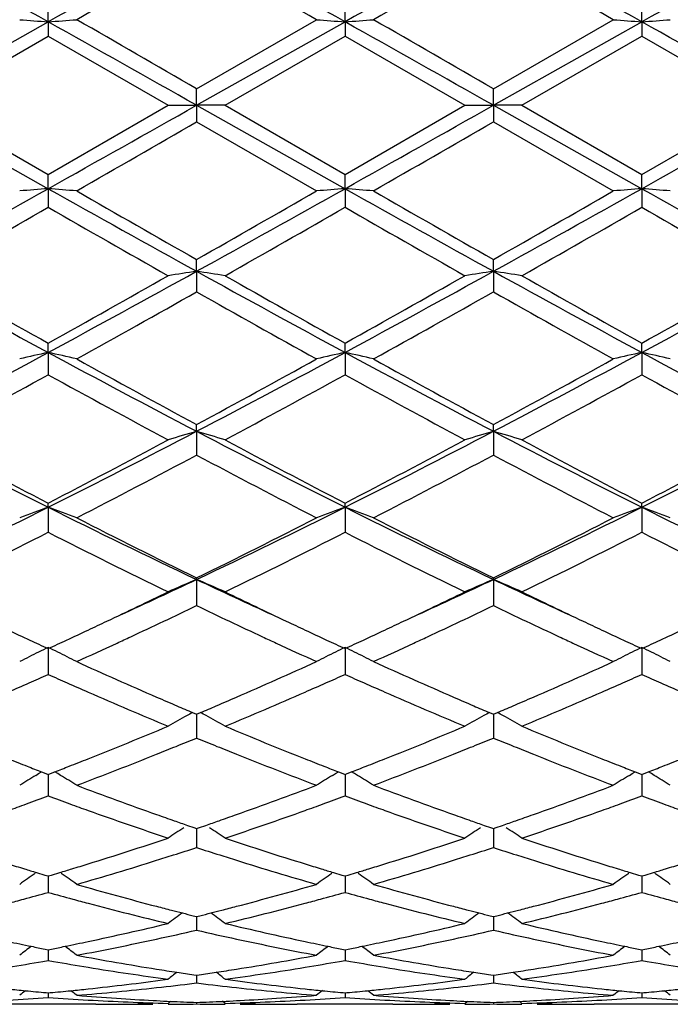
# Model space of a CAD drawing. Units: inches. Extents: x 4.1 to 18, y 2.5 to 12.5.
# Drawn here: x 5.5 to 5.8, y 9.4 to 9.7 of the extents above; entities that cross this region are included whole.
import ezdxf

# ---------------------------------------------------------------- set-up
doc = ezdxf.new("R2010")
doc.units = ezdxf.units.IN
doc.header["$LTSCALE"] = 1.21
doc.header["$MEASUREMENT"] = 0
doc.layers.get('0').update_dxf_attribs({"linetype": 'CONTINUOUS'})

msp = doc.modelspace()

# ---------------------------------------------------------------- linework, layer by layer
at = {"color": 7, "linetype": 'Continuous'}
for p, q in [((5.5466943062, 9.713439422899999), (5.546694348, 9.7199027726)), ((5.6504893015, 9.713439472000001), (5.650489217300001, 9.7199023914)), ((5.7542841176, 9.7134395176), (5.7542839438, 9.7199020224)), ((5.5985918059, 9.6900093307), (5.6405242257, 9.7141785955)), ((5.7023863684, 9.6900097752), (5.744319772100001, 9.7141785954)), ((5.494797265700001, 9.6842781385), (5.5466943062, 9.713439422899999)), ((5.5466943062, 9.713439422899999), (5.546694348, 9.70844471)), ((5.5985917422, 9.6842781373), (5.6504893015, 9.713439472000001)), ((5.6504893015, 9.713439472000001), (5.650489217300001, 9.7084450925)), ((5.702386218200001, 9.6842781389), (5.7542841176, 9.7134395176)), ((5.7542841176, 9.7134395176), (5.7542839438, 9.7084454628)), ((5.5047617008, 9.6842571932), (5.5466943479, 9.7084447101)), ((5.5466943479, 9.7084447101), (5.5886279666, 9.6842571933)), ((5.6085551721, 9.6842571933), (5.650489217200001, 9.7084450926)), ((5.650489217200001, 9.7084450926), (5.6924216272, 9.6842571933)), ((5.7123499787, 9.6842571934), (5.7542839438, 9.7084454628)), ((5.7542839438, 9.7084454628), (5.7962151437, 9.6842571933)), ((5.5985917422, 9.6842781373), (5.5985918061, 9.690009330599999)), ((5.702386218200001, 9.6842781389), (5.7023863685, 9.6900097752)), ((5.494797265700001, 9.6842781385), (5.5466943062, 9.6551241298)), ((5.5047617008, 9.6842571932), (5.546694348200001, 9.660074545)), ((5.546694348200001, 9.660074545), (5.5886279666, 9.6842571933)), ((5.5886279666, 9.6842571933), (5.5985917422, 9.6842781373)), ((5.5985917422, 9.6842781373), (5.5985918061, 9.6785053309)), ((5.6085551722, 9.6842571933), (5.5985917422, 9.6842781373)), ((5.5985917422, 9.6842781373), (5.6504893015, 9.6551240779)), ((5.6085551721, 9.6842571933), (5.6504892175, 9.660074162599999)), ((5.6504892175, 9.660074162599999), (5.6924216272, 9.6842571933)), ((5.6924216273, 9.6842571933), (5.702386218200001, 9.6842781389)), ((5.702386218200001, 9.6842781389), (5.7023863685, 9.6785048864)), ((5.7123499789, 9.6842571933), (5.702386218200001, 9.6842781389)), ((5.702386218200001, 9.6842781389), (5.7542841176, 9.6551240297)), ((5.7123499787, 9.6842571934), (5.7542839439, 9.6600737926)), ((5.7542839439, 9.6600737926), (5.7962151437, 9.6842571933)), ((5.5985918062, 9.6785053309), (5.6405242257, 9.654343247)), ((5.7023863685, 9.6785048864), (5.744319772100001, 9.6543432469)), ((5.5466943062, 9.6551241298), (5.546694348, 9.660074545)), ((5.6504893015, 9.6551240779), (5.650489217300001, 9.660074162699999)), ((5.7542841176, 9.6551240297), (5.7542839438, 9.6600737926)), ((5.5466943062, 9.6551241298), (5.546694348, 9.6486222051)), ((5.6504893015, 9.6551240779), (5.650489217300001, 9.648622586)), ((5.7542841176, 9.6551240297), (5.7542839438, 9.6486229548)), ((5.5985917422, 9.6262405453), (5.5985918061, 9.630362656299999)), ((5.702386218200001, 9.6262406612), (5.7023863685, 9.6303630942)), ((5.5985917422, 9.6262405453), (5.5985918061, 9.6190718986)), ((5.702386218200001, 9.6262406612), (5.7023863685, 9.6190714639)), ((5.5466943062, 9.5978897888), (5.546694348, 9.6011486458)), ((5.6504893015, 9.5978896377), (5.650489217300001, 9.6011482762)), ((5.7542841176, 9.5978894974), (5.7542839438, 9.6011479183)), ((5.5466943062, 9.5978897888), (5.546694348, 9.590115258300001)), ((5.6504893015, 9.5978896377), (5.650489217300001, 9.590115624)), ((5.7542841176, 9.5978894974), (5.7542839438, 9.590115978)), ((5.5985917422, 9.570326099299999), (5.5985918061, 9.5726903917)), ((5.5985917422, 9.570326099299999), (5.5985918061, 9.5620202757)), ((5.702386218200001, 9.5703263255), (5.7023863685, 9.5726908071)), ((5.702386218200001, 9.5703263255), (5.7023863685, 9.5620198664)), ((5.5466943062, 9.5438015622), (5.546694348, 9.5452512731)), ((5.6504893015, 9.5438013174), (5.650489217300001, 9.5452509294)), ((5.7542841176, 9.54380109), (5.7542839438, 9.545250596699999)), ((5.5466943062, 9.5438015622), (5.546694348, 9.5350349511)), ((5.6504893015, 9.5438013174), (5.650489217300001, 9.5350352883)), ((5.7542841176, 9.54380109), (5.7542839438, 9.5350356147)), ((5.5985917422, 9.5185523367), (5.5985918061, 9.519073500700001)), ((5.5985917422, 9.5185523367), (5.5985918061, 9.509409031599999)), ((5.702386218200001, 9.5185526649), (5.7023863685, 9.5190738786)), ((5.702386218200001, 9.5185526649), (5.7023863685, 9.5094086625)), ((5.5466943062, 9.4948110925), (5.546694348, 9.4853687226)), ((5.6504893015, 9.4948107628), (5.650489217300001, 9.4853690192)), ((5.7542841176, 9.4948104566), (5.7542839438, 9.485369306299999)), ((5.5972181164, 9.472030135399999), (5.5985918059, 9.4714466188)), ((5.5985917513, 9.4714468542), (5.5985917852, 9.4663560223)), ((5.5985918059, 9.4714466188), (5.599965421399999, 9.472030075)), ((5.7010125413, 9.4720305415), (5.7023863684, 9.4714469455)), ((5.7023862392, 9.4714472129), (5.7023863187, 9.4663559587)), ((5.7023863684, 9.4714469455), (5.703760029800001, 9.472030399600001)), ((5.5985917852, 9.4663560223), (5.5985918061, 9.4631365154)), ((5.7023863187, 9.4663559587), (5.7023863685, 9.4631361999)), ((5.5423388238, 9.4500728744), (5.5433551892, 9.4506873742)), ((5.5433551892, 9.4506873742), (5.544409213, 9.451321610199999)), ((5.5444113985, 9.4513091359), (5.5459289342, 9.450722792)), ((5.5459289342, 9.450722792), (5.546694348200001, 9.4504277388)), ((5.5466943159, 9.4504278405), (5.5466943341, 9.446169474400001)), ((5.546694348200001, 9.4504277388), (5.5474596698, 9.4507227462)), ((5.5474596698, 9.4507227462), (5.5489772432, 9.4513090841)), ((5.5500333423, 9.450687372), (5.5489794284, 9.4513215577)), ((5.5510498962, 9.4500727428), (5.5500333423, 9.450687372)), ((5.6461339516, 9.4500724515), (5.647150501900001, 9.4506870853)), ((5.647150501900001, 9.4506870853), (5.6482043184, 9.4513212199)), ((5.6482065006, 9.4513087446), (5.649723988, 9.4507224497)), ((5.649723988, 9.4507224497), (5.6504892175, 9.4504274829)), ((5.6504892175, 9.4504274829), (5.6512546303, 9.450722540700001)), ((5.650489281900001, 9.450427597200001), (5.6504892452, 9.4461695028)), ((5.6512546303, 9.450722540700001), (5.652772044, 9.4513088477)), ((5.6538282566, 9.4506870925), (5.6527742275, 9.4513213236)), ((5.6548444357, 9.4500727135), (5.6538282566, 9.4506870925)), ((5.7499289567, 9.4500721478), (5.7509455557, 9.450686819500001)), ((5.7509455557, 9.450686819500001), (5.7519992238, 9.4513208746)), ((5.7520013975, 9.451308392), (5.753518849400001, 9.4507221365)), ((5.753518849400001, 9.4507221365), (5.7542839439, 9.4504272352)), ((5.7542839439, 9.4504272352), (5.7550494145, 9.4507223233)), ((5.7542840771, 9.4504273764), (5.7542840013, 9.446169532899999)), ((5.7550494145, 9.4507223233), (5.7565667194, 9.4513086055)), ((5.7576229983, 9.450686837000001), (5.7565688976, 9.451321087)), ((5.7586388318, 9.4500726912), (5.7576229983, 9.450686837000001)), ((5.5466943341, 9.446169474400001), (5.546694348, 9.4429086584)), ((5.6504892452, 9.4461695028), (5.650489217300001, 9.4429089036)), ((5.7542840013, 9.446169532899999), (5.7542839438, 9.442909141)), ((5.595416612899999, 9.4326203236), (5.597611510399999, 9.431864493500001)), ((5.597611510399999, 9.431864493500001), (5.5985918059, 9.4315282463)), ((5.5985918059, 9.4315282463), (5.5995719605, 9.4318644283)), ((5.5995719605, 9.4318644283), (5.601766887, 9.4326202322)), ((5.699210888400001, 9.432620723200001), (5.701405915800001, 9.4318648236)), ((5.701405915800001, 9.4318648236), (5.7023863684, 9.4315285101)), ((5.7023863684, 9.4315285101), (5.7033664677, 9.4318646612)), ((5.7033664677, 9.4318646612), (5.7055616021, 9.4326205037)), ((5.598591763099999, 9.43152826), (5.5985917852, 9.4281431873)), ((5.7023862668, 9.431528544199999), (5.7023863187, 9.428143192)), ((5.5985917852, 9.4281431873), (5.5985918061, 9.4248723587)), ((5.7023863187, 9.428143192), (5.7023863685, 9.4248721082)), ((5.5426325987, 9.416136465700001), (5.5455771138, 9.4152553296)), ((5.5455771138, 9.4152553296), (5.546694348200001, 9.4149230545)), ((5.546694323500001, 9.4149229726), (5.5466943341, 9.4124399153)), ((5.546694348200001, 9.4149230545), (5.5478114735, 9.415255285499999)), ((5.5478114735, 9.415255285499999), (5.550756010900001, 9.416136397)), ((5.646427865700001, 9.4161360858), (5.6493722144, 9.415255046)), ((5.6493722144, 9.415255046), (5.6504892175, 9.4149228573)), ((5.6504892175, 9.4149228573), (5.6516064364, 9.4152551332)), ((5.650489266599999, 9.4149227828), (5.6504892452, 9.4124398843)), ((5.6516064364, 9.4152551332), (5.6545507426, 9.416136222)), ((5.750222889600001, 9.416135752899999), (5.7531671136, 9.4152547884)), ((5.7531671136, 9.4152547884), (5.7542839439, 9.414922666399999)), ((5.7542839439, 9.414922666399999), (5.7554012158, 9.415254967000001)), ((5.7542840455, 9.4149226078), (5.7542840013, 9.4124398576)), ((5.7554012158, 9.415254967000001), (5.758345359600001, 9.4161360342)), ((5.5466943341, 9.4124399153), (5.546694348, 9.4091868267)), ((5.6504892452, 9.4124398843), (5.650489217300001, 9.4091870118)), ((5.7542840013, 9.4124398576), (5.7542839438, 9.409187191000001)), ((5.5974288266, 9.4010484197), (5.5985918059, 9.4007587411)), ((5.5985917749, 9.4007585126), (5.5985917852, 9.3992013611)), ((5.5985918059, 9.4007587411), (5.5997546289, 9.4010483662)), ((5.7012232089, 9.401048667000001), (5.7023863684, 9.4007589324)), ((5.702386294400001, 9.4007587149), (5.7023863187, 9.3992014341)), ((5.7023863684, 9.4007589324), (5.7035491322, 9.401048532699999)), ((5.5985917852, 9.3992013611), (5.5985918061, 9.3959972308)), ((5.7023863187, 9.3992014341), (5.7023863685, 9.3959970542)), ((5.5455849362, 9.3893865713), (5.546694348200001, 9.3891663955)), ((5.546694331399999, 9.3891661785), (5.5466943341, 9.3885479796)), ((5.5466943341, 9.3885479796), (5.546694348, 9.3854199982)), ((5.546694348200001, 9.3891663955), (5.547803644400001, 9.389386540599999)), ((5.6493800472, 9.3893863799), (5.6504892175, 9.389166264)), ((5.6504892175, 9.389166264), (5.6515986169, 9.389386440700001)), ((5.6504892452, 9.3885478902), (5.650489217300001, 9.3854201165)), ((5.650489250800001, 9.3891660504), (5.6504892452, 9.3885478902)), ((5.753174955, 9.3893862062), (5.7542839439, 9.3891661367)), ((5.7542839439, 9.3891661367), (5.755393401599999, 9.3893863307)), ((5.7542840013, 9.3885478077), (5.7542839438, 9.385420230900001)), ((5.754284012699999, 9.389165930499999), (5.7542840013, 9.3885478077)), ((5.5448124553, 9.3850868655), (5.5466943479, 9.3854199983)), ((5.5466943479, 9.3854199983), (5.548576178899999, 9.3850868879)), ((5.648607369500001, 9.385087007000001), (5.650489217200001, 9.3854201165)), ((5.650489217200001, 9.3854201165), (5.652371185700001, 9.385086963)), ((5.7524021079, 9.3850871365), (5.7542839438, 9.385420230900001)), ((5.7542839438, 9.385420230900001), (5.7561660188, 9.3850870476)), ((5.5976402682, 9.380387257899999), (5.5985918059, 9.380248346)), ((5.5985917875, 9.3802481705), (5.5985918061, 9.377553020599999)), ((5.5985918059, 9.380248346), (5.5995431864, 9.3803872279)), ((5.7014346618, 9.3803874003), (5.7023863684, 9.380248457999999)), ((5.7023863241, 9.3802482825), (5.7023863685, 9.3775529243)), ((5.7023863684, 9.380248457999999), (5.7033376805, 9.3803873255)), ((5.5875657797, 9.378706532), (5.5886279666, 9.3788496237)), ((5.5978000976, 9.3774543803), (5.5985918062, 9.377553020599999)), ((5.5985918062, 9.377553020599999), (5.599383486, 9.3774543888)), ((5.6085551721, 9.3788496238), (5.6096173808, 9.3787065238)), ((5.6913594095, 9.3787065268), (5.6924216272, 9.3788496238)), ((5.7015946702, 9.3774542825), (5.7023863685, 9.3775529243)), ((5.7023863685, 9.3775529243), (5.7031779795, 9.3774543053)), ((5.7123499787, 9.3788496238), (5.7134122524, 9.3787065054)), ((5.546001740099999, 9.3741509451), (5.546694348200001, 9.374087128300001)), ((5.5466943402, 9.3740865775), (5.546694348, 9.3724657413)), ((5.546694348200001, 9.374087128300001), (5.547386849800001, 9.374150933)), ((5.6497968134, 9.3741508615), (5.6504892175, 9.3740870673)), ((5.6504892175, 9.3740870673), (5.6511818327, 9.374150885499999)), ((5.650489232999999, 9.3740865166), (5.650489217300001, 9.3724657884)), ((5.7535916918, 9.3741507852), (5.7542839439, 9.3740870083)), ((5.7542839439, 9.3740870083), (5.754976629600001, 9.3741508343)), ((5.754283976, 9.374086457699999), (5.7542839438, 9.3724658339)), ((5.5633916873, 9.3700818604), (5.5299975813, 9.3700818604)), ((5.5739513363, 9.3701408485), (5.5746497875, 9.370148909600001)), ((5.5834015111, 9.3714243089), (5.584614396699999, 9.3713604992)), ((5.5886279666, 9.3704187205), (5.5895140012, 9.3711443073)), ((5.598591802100001, 9.3707367166), (5.5985918061, 9.370205242699999)), ((5.6085551722, 9.3704187205), (5.607669205, 9.371144272999999)), ((5.612569854199999, 9.371360504), (5.6137826864, 9.3714243092)), ((5.622533180900001, 9.3701489075), (5.6232321706, 9.3701408404)), ((5.6671862807, 9.3700818604), (5.6337910479, 9.3700818604)), ((5.6777462407, 9.370140858), (5.678443542899999, 9.370148906399999)), ((5.687197060700001, 9.3714243088), (5.688409552, 9.3713605199)), ((5.6924216273, 9.3704187205), (5.6933077528, 9.3711443856)), ((5.7023863588, 9.3707367455), (5.7023863685, 9.3702052302)), ((5.7123499789, 9.3704187205), (5.7114640278, 9.3711442964)), ((5.7163650314, 9.371360532999999), (5.717577399700001, 9.3714243099)), ((5.7263272113, 9.370148906), (5.727026628, 9.3701408339)), ((5.7709809849, 9.3700818604), (5.737584703600001, 9.3700818604))]:
    msp.add_line(p, q, dxfattribs=at)
for centre, radius, start, end in [((0.7234899831, 1.1148001337), 9.8590008402, 60.71077974300001, 61.05600680239999), ((10.9456730716, 0.0809963105), 11.0423245751, 118.9623714858, 119.270605031), ((0.841803854, 1.140791401), 9.8292294043, 60.71047325070001, 61.0567486893), ((11.0585249486, 0.0647773693), 11.0609009549, 118.9627389434, 119.2704520618), ((0.9431131186, 1.1362256004), 9.8344275361, 60.71085731319999, 61.0569510044), ((11.1697320859, 0.0513781098), 11.0762135834, 118.9627231194, 119.2700101418), ((11.3620208866, -0.3811106412), 11.6454745774, 119.6636304205, 119.901330571), ((0.4310070407, 0.6598660277), 10.4460349116, 60.0854665554, 60.35046367430001), ((11.5125851442, -0.4629846783), 11.7397649597, 119.6642185179, 119.9000078628), ((0.5528376075, 0.6910034634000001), 10.4100517063, 60.08603754569999, 60.3519541549), ((5.759184515199999, 12.6459449369), 2.9401939866, 265.6608311535, 265.8555743223), ((5.3341765831, 12.6462445082), 2.940494763, 274.1445385302, 274.3392571701), ((-6.423031002999999, -11.1180470945), 24.0311178924, 59.98330432710001, 60.09869770890001), ((5.8630222114, 12.6464151098), 2.9406659671, 265.6607140671, 265.8554065084999), ((5.4379827874, 12.6462007645), 2.9404502746, 274.1443823629, 274.3390982228), ((-6.1241157517, -10.7798362705), 23.6406588219, 59.9827238865, 60.10002231870001), ((5.966880251599999, 12.647228795), 2.9414820482, 265.6606994717, 265.8553236469), ((5.541752185, 12.6466575623), 2.9409076694, 274.1442331777, 274.3389143604999), ((-8.0445860209, -14.5353017158), 27.7979198455, 60.60692087140001, 60.7296196922), ((-7.9291542359, -14.5143097964), 27.7739185787, 60.6065835242, 60.7293874912), ((-7.7842898312, -14.4411848407), 27.6900498818, 60.6063615354, 60.7295374977), ((-6.8102270775, 31.7126126771), 25.2829252085, 299.25817442, 299.3930705145), ((-6.6978984822, 31.6971605572), 25.2652736579, 299.2584175137, 299.3934068858), ((-6.5602735615, 31.6369007802), 25.1961671676, 299.2582758555, 299.3936355241), ((-5.463357374199999, 28.8273043818), 22.1143217116, 299.8889402633, 300.0143262763), ((-5.1941721689, 28.5405632154), 21.7833016865, 299.8876161158, 300.0149065934), ((0.8913525206999999, 17.9586420406), 9.5194861644, 298.919559638, 299.2770357333), ((5.7593331138, 6.8773189486), 2.7859319603, 94.3774100747, 94.5830017607), ((5.334045944100001, 6.8772646291), 2.7859868505, 85.4168964996, 85.62247927179999), ((10.7367715828, 18.9194832849), 10.6190984877, 240.7415881997, 241.062049466), ((11.1242271666, 19.3409552257), 11.1726565411, 240.1110336569, 240.3587501307), ((1.0090558138, 17.9337257626), 9.490950989, 298.9188027598, 299.2773564592), ((0.6238761636, 18.3777937022), 10.0630683999, 299.627145183, 299.9021795094), ((5.8631711262, 6.8768699149), 2.7863829157, 94.37758737979999, 94.5831252411), ((5.4378522392, 6.877307131), 2.7859435584, 85.41706426979998, 85.62264418630002), ((10.8491250951, 18.9348225614), 10.6366638595, 240.7417521075, 241.061681279), ((11.2710287863, 19.416301417), 11.2594123841, 240.1123561623, 240.3581621994), ((1.1107285785, 17.9376399077), 9.495402956900001, 298.918588193, 299.2769750938), ((0.7443741375, 18.3489505152), 10.0297383764, 299.6256561006, 299.9016080387), ((5.9670294438, 6.8760961711), 2.7871592012, 94.37767497040001, 94.58314054159999), ((5.5416217177, 6.876875696900001), 2.7863756199, 85.4172583392, 85.62280173460002), ((10.9597901633, 18.94725729), 10.6508700922, 240.7422022247, 241.0617039321), ((1.1003044293, 17.3962202415), 8.9328415771, 299.5421298563, 299.8517555617), ((10.3826634396, 18.0795047083), 9.7193815049, 240.1613415202, 240.4459157195), ((1.16486795, 17.4651439485), 9.0121475999, 299.5430583212, 299.8499682643999), ((10.4739313025, 18.0571637101), 9.6937689979, 240.1598646941, 240.4451856953), ((1.219576392, 17.5510766684), 9.1111111988, 299.545151967, 299.8487290012), ((10.5865542111, 18.0722704951), 9.7112653048, 240.1590325694, 240.4438343971), ((8.5146899304, 15.0925676927), 6.245036692699999, 241.0813816741, 241.623933963), ((8.6783913041, 15.2244546371), 6.436543800599999, 240.4578147915, 240.8859607598), ((2.7739502826, 14.7352080989), 5.8378205556, 298.3568881133, 298.9372893758), ((2.5915584777, 14.9103114299), 6.0761860967, 299.1007726261001, 299.5543185723), ((5.815235368500001, 8.1853268538), 1.4571090306, 98.55046444979999, 98.94686843), ((5.3818962796, 8.1850411026), 1.4573993128, 81.0528789962, 81.4491905924), ((8.612580079099999, 15.0818003963), 6.2327569328, 241.0810271504, 241.6246528726), ((8.7623953465, 15.18932776), 6.3962262077, 240.4568908492, 240.8877481207), ((2.6906450444, 14.9184546241), 6.085591534700001, 299.1022164514, 299.5550532106001), ((2.8760569997, 14.7381984951), 5.841254124500001, 298.3575286139, 298.937585491), ((5.9189221952, 8.1860148636), 1.4564127771, 98.5503001468, 98.9469260261), ((5.4857726133, 8.1856330756), 1.4568018636, 81.05242550770001, 81.4489131877), ((8.7096362469, 15.069451743), 6.2186895417, 241.0803504098, 241.6252097677), ((8.8421573203, 15.1464554379), 6.347077869, 240.4548037121, 240.8889982759), ((2.797954758, 14.9119636762), 6.0782107787, 299.1030232685, 299.5564016184001), ((2.9812718378, 14.735531694), 5.8382329899, 298.357695142, 298.9380539344), ((2.8397662456, 14.5019784013), 5.6083771617, 298.97545836, 299.4663005055), ((8.5218067651, 14.7959599911), 5.945196045399999, 240.5480408588, 241.0110810604), ((2.9539599952, 14.483460908), 5.5871398939, 298.9741575449, 299.4668619931), ((8.631455880599999, 14.8066439971), 5.9573783659, 240.5495365148, 241.0116360557), ((3.5619531673, 13.2721530972), 4.1760517535, 297.5705246128, 298.376759966), ((5.7693642769, 8.5984936686), 1.0239016168, 102.5605968412, 103.1326015275), ((5.3240077634, 8.5984452803), 1.023952451, 76.8671235322, 77.4390868809), ((7.62910827, 13.4560596177), 4.384281280400001, 241.6424267654, 242.4103752805), ((3.6709495636, 13.2623947821), 4.1649940609, 297.5692214047, 298.377603637), ((5.8732047934, 8.5983298239), 1.0240712923, 102.5610910336, 103.1329446023), ((5.4278153024, 8.5984636302), 1.0239316649, 76.8675896365, 77.4395468391), ((7.7354346848, 13.4608406118), 4.3896910461, 241.6429914494, 242.4099852497), ((3.7757100276, 13.2606493315), 4.1629995234, 297.5685557054, 298.3773270174), ((5.9770661317, 8.5980511787), 1.0243575983, 102.5613349379, 103.132987105), ((5.53158439, 8.5983118866), 1.024085235, 76.8681288533, 77.4399863901), ((7.8404510912, 13.4632243563), 4.3923690889, 241.6437382906, 242.4102608015), ((7.714426890199999, 13.4922551498), 4.4541829773, 241.0244703434, 241.6392149418), ((3.5765514533, 13.3207774511), 4.2587326509, 298.3462385036, 298.9892054248), ((7.8247374929, 13.5042304912), 4.4678158627, 241.0257656461, 241.638630272), ((3.6831718517, 13.3157653278), 4.2529794418, 298.3447962521, 298.9886419018), ((3.6013754021, 13.1210770387), 4.0313715898, 298.173532508, 298.851764357), ((7.5689599108, 13.262804971), 4.192637324200001, 241.1618305914, 241.8139862897), ((3.6976218268, 13.1350326192), 4.0472370263, 298.1744363734, 298.8500293403), ((7.6705031542, 13.25849624), 4.1877765758, 241.1603796992, 241.8132802179), ((3.7920992128, 13.1521222031), 4.0667010299, 298.176471718, 298.8488325203), ((7.775836307200001, 13.2611659218), 4.1908569109, 241.1595587897, 241.8119671858001), ((7.049863244400001, 12.5488670146), 3.3600498851, 242.4313943178, 243.4252454259999), ((4.1023062168, 12.4338985947), 3.2309314152, 296.5545759216001, 297.5881505484), ((5.8297694596, 8.781965294199999), 0.821556995, 106.343166847, 107.0686715043), ((5.3673552148, 8.7817972189), 0.8217348276, 72.9308713603, 73.6561959279), ((7.150354207, 12.5424230738), 3.3528088482, 242.4304745125999, 243.4264806438), ((4.204939506700001, 12.4360911165), 3.2334122056, 296.5556192597, 297.5883964727), ((5.933449202899999, 8.7823414578), 0.8211639633, 106.3428659961, 107.0687769241), ((5.4712356512, 8.7821165626), 0.8214044161, 72.93004285859999, 73.65568582729999), ((7.251507654299999, 12.5372239619), 3.3469775633, 242.4293576546, 243.4271078441), ((4.3090096567, 12.4354785774), 3.2327413999, 296.5561059066, 297.5891029126), ((7.109555825599999, 12.5635749861), 3.3989430761, 241.8263737579, 242.6252762855), ((4.0349559965, 12.4665736434), 3.2892973771, 297.3608535829, 298.1864022116), ((7.2081847007, 12.5538205258), 3.3879058776, 241.8254804604, 242.6270093425), ((4.137488916000001, 12.4688392104), 3.2918897838, 297.3622351685, 298.1871178288), ((7.3056477349, 12.541747125), 3.3742734116, 241.8234594914, 242.6282281256), ((4.2422602992, 12.466855689), 3.2896795919, 297.3630035169, 298.1884244448), ((4.1246848898, 12.3328270234), 3.138434583, 297.1467130827, 298.0103620152), ((7.1230003137, 12.4295670605), 3.2475599857, 242.0045667858, 242.8392064565), ((4.2314919818, 12.3271017162), 3.1319655063, 297.1454643918, 298.010891455), ((7.2284356248, 12.4328287783), 3.2512105655, 242.0060204927, 242.8397350194), ((4.3758608236, 11.8843853609), 2.6170944887, 295.3121213137, 296.5756562434), ((5.7878569285, 8.8758321695), 0.7101707681999999, 109.8515304707, 110.7087280001), ((5.3055115565, 8.8757938763), 0.7102136209000001, 69.2908634779, 70.14799133560001), ((6.7550296332, 11.9614627172), 2.7028058982, 243.4443390832, 244.6678129249), ((4.4825777224, 11.8784035433), 2.6104377046, 295.3102682931, 296.5770355657), ((5.8917022064, 8.8757197777), 0.7102933262000001, 109.8522734922, 110.7092407204), ((5.4093214261, 8.8758095667), 0.7101935814, 69.29156028019999, 70.14868345360001), ((6.860129231599999, 11.9641756504), 2.7058160825, 243.4453132263, 244.6674107198), ((4.5872734357, 11.8766184929), 2.6084384154, 295.3091384042, 296.5768780353), ((5.995569234, 8.8755329208), 0.7104933873, 109.8526397222, 110.7093040453), ((5.5130898385, 8.8757120471), 0.7102940584999999, 69.2923664986, 70.1493452113), ((6.9643705884, 11.9651790573), 2.7069134688, 243.4463555095, 244.667949327), ((6.7960660205, 11.9572597666), 2.7163756665, 242.8531998019, 243.842812868), ((4.4363717266, 11.8870614794), 2.6378253505, 296.1420301481, 297.1611278084), ((6.902068193200001, 11.9616937733), 2.7213284312, 242.8544381787, 243.8422438854), ((4.5411338247, 11.8852324357), 2.635756777, 296.1406710507, 297.1605839658001), ((4.3950589262, 11.8016169622), 2.542372545, 295.8797065659, 296.9348243028), ((6.7285443196, 11.8625175968), 2.6103533901, 243.0794344578, 244.1070923569), ((4.4961528698, 11.8070941142), 2.5484787053, 295.8805634601, 296.9331845857001), ((6.8315351423, 11.860794549), 2.6084527245, 243.0780428463, 244.1064290875), ((4.5966373569, 11.8137205346), 2.5558854795, 295.8824891893, 296.9320614546), ((6.9358556346, 11.8617506378), 2.6095429598, 243.0772515734, 244.1051875465), ((4.6185057151, 11.5912440437), 2.2927318929, 294.5741477062, 295.3074364493), ((5.851576914600001, 8.9240815635), 0.6460626886999999, 113.0528420742, 114.0166574897), ((5.3455400016, 8.9239496667), 0.6462101195000001, 65.98273894500001, 66.94630636970001), ((6.591208235700001, 11.6181293177), 2.3223933781, 244.6966319722, 245.4205694545), ((4.7203816777, 11.5953314211), 2.2972468129, 294.5751905678, 295.3071190952), ((5.9552459947, 8.9243650377), 0.645753051, 113.0524420924, 114.016797615), ((5.4494265792, 8.9241860373), 0.6459568615, 65.9816408534, 66.9456245935), ((6.695351659, 11.6187638951), 2.3231159201, 244.6955373304, 245.4192982394), ((4.5884225593, 11.5760358324), 2.291620643, 295.2846995951, 295.8783619261), ((6.6188833221, 11.5971421303), 2.315028653, 244.1242228255, 244.7118883258), ((4.6906780814, 11.5791795595), 2.2951204646, 295.2858272962, 295.8786560166), ((6.7208938045, 11.5933066568), 2.3107989986, 244.122525604, 244.7112779305), ((4.6427245977, 11.5033784807), 2.2112431536, 294.9517736276, 295.6120838328), ((6.5683465808, 11.5328455261), 2.2438180787, 244.3934036742, 245.0441409984), ((4.7483578111, 11.499479217), 2.2069325544, 294.9511153587, 295.6127954558), ((6.6712044577, 11.5309833646), 2.241734321, 244.3944270275, 245.0458146155), ((4.6263090434, 11.4959573009), 2.2030319651, 295.0953462849, 295.2832958052), ((6.5700504713, 11.4942103366), 2.201100755, 244.7166741868, 244.9047825936), ((4.7296721431, 11.4967642368), 2.2039458022, 295.0965950839999, 295.2843827132), ((6.6711987114, 11.4885826303), 2.1948822902, 244.7164112552, 244.9050237627), ((6.448339558200001, 11.4558869867), 2.158795794, 244.9040375461, 245.1240141338), ((4.6488894142, 11.4477139099), 2.149765674, 294.8747570032, 295.0956771134), ((6.5513165542, 11.4542185739), 2.1569385459, 244.9048902931, 245.1251041708), ((4.7527841877, 11.4473878885), 2.149428005, 294.8759878642, 295.0969318103), ((6.6531020799, 11.4499509857), 2.1522220977, 244.9051292902, 245.1258585266), ((4.8573796164, 11.4455872084), 2.1474577516, 294.8768100375999, 295.0979526054), ((6.426340144199999, 11.4084705851), 2.1065244901, 245.1243498216, 245.3180044529), ((4.6669603043, 11.4087290353), 2.106796179, 294.6812411773, 294.874865909), ((4.6797224815, 11.4240360462), 2.1236985383, 294.8079119287, 294.9497880749), ((6.5183966487, 11.4260713576), 2.1259382249, 245.0505044721, 245.1922133613), ((6.5298259131, 11.4078964942), 2.1058740516, 245.125432753, 245.3191269986), ((4.7712293539, 11.4075978179), 2.1055705786, 294.6823669994, 294.876099076), ((4.7846981086, 11.4215450667), 2.1209421856, 294.8070837789, 294.9491577311), ((6.6243469628, 11.4308018651), 2.1311363643, 245.0516545203, 245.1929884917), ((6.6323543242, 11.4052286907), 2.1029214598, 245.1261770294, 245.3201290916), ((4.8760717377, 11.4052659137), 2.1030145048, 294.6829584935, 294.8769229477), ((5.8141430052, 8.9448546943), 0.6115397343, 115.9340678755, 116.2824623696), ((5.2792265951, 8.944829901), 0.6115703455, 63.7169758386, 64.0653461631), ((4.7096431837, 11.3591144722), 2.0522139066, 294.3766506851999, 294.8101460373), ((6.494678637000001, 11.3747055445), 2.0693609299, 245.1915901281, 245.6215161824), ((5.9179864211, 8.9447768707), 0.6116306005, 115.9349721955, 116.2832843863), ((5.3830305284, 8.9448273897), 0.6115683984, 63.71782813520001, 64.0661885937), ((4.8140528799, 11.3578489737), 2.0508073976, 294.3755931355, 294.8092777544), ((6.6003820788, 11.3788974666), 2.0739666023, 245.192335902, 245.621308516), ((6.021855856799999, 8.9446339478), 0.6117914893, 115.9354152869, 116.283612234), ((5.486785987999999, 8.944726552999999), 0.6116760174, 63.7187026189, 64.066991532), ((5.8110231026, 8.9511266652), 0.6045346032, 116.6322384203, 116.9831845415), ((5.8125246868, 8.948131827200001), 0.6078847986, 116.2824702865, 116.6322192783), ((5.280835288, 8.9480875175), 0.6079371708, 63.3672534791, 63.71696564369999), ((5.2823543476, 8.9511169439), 0.6045482232, 63.01631080430001, 63.3672424349), ((5.9148798624, 8.9510218234), 0.6046556032, 116.6329670321, 116.9838081666), ((5.9163745494, 8.9480408287), 0.6079903324, 116.2832921826, 116.6329476718), ((5.3846465619, 8.9480999934), 0.6079185355, 63.3681078346, 63.71781790140001), ((5.3861725228, 8.9511432961), 0.6045140903, 63.01715992520001, 63.3680967458), ((6.0187576775, 8.9508619957), 0.6048353597, 116.633172291, 116.9838832403), ((6.0202480097, 8.9478897074), 0.6081603540999999, 116.2836199205, 116.6331527596), ((5.4884118239, 8.9480191332), 0.6080039027, 63.36904195029999, 63.7186923502), ((5.489947120399999, 8.9510811783), 0.6045785187, 63.0181422306, 63.3690308198), ((6.3611105363, 11.2649796247), 1.9489023621, 245.6209755186, 246.5200943563), ((4.847897359, 11.2383482471), 1.9197651797, 293.4729231167, 294.3856913305), ((6.465690929400001, 11.2668033336), 1.9508877696, 245.6220663282, 246.5202801681), ((4.9530815798, 11.2352759258), 1.9163935984, 293.4714208194, 294.3858020863), ((4.7579105336, 11.2519769937), 1.9347053236, 293.8440465704, 294.0605785114), ((6.3354427182, 11.2519589199), 1.9346743696, 245.9401617441999, 246.1566915577999), ((4.8614041555, 11.25273984), 1.9355244386, 293.8431006878, 294.0595181657001), ((6.439559089299999, 11.2525843341), 1.9353762508, 245.9390155988, 246.1554609124001), ((4.9641362876, 11.255198341), 1.9382022935, 293.8424727356, 294.0585751879), ((6.544161289500001, 11.2543415565), 1.9373097438, 245.9383946465001, 246.1546203899), ((4.7751007387, 11.2130592478), 1.892160124, 293.603045944, 293.8443322941), ((6.3211381285, 11.2196038003), 1.8992981767, 246.1568311194, 246.3972328999), ((4.878269401, 11.2145560567), 1.8937819216, 293.602245831, 293.8433810732001), ((6.4249471743, 11.2195360031), 1.8992417767, 246.1556034604, 246.3960001554), ((4.980599757799999, 11.2179230962), 1.8974531875, 293.6020392034, 293.842745872), ((6.529279683, 11.220684579), 1.9005095492, 246.1547653457, 246.394997198), ((6.2882915092, 11.1442408918), 1.817088309, 246.39483586, 247.3533712566), ((6.3172781958, 11.1648359806), 1.8395866439, 246.5295329357, 246.7698255717), ((4.8831365804, 11.1574086673), 1.8314871476, 293.2289230091, 293.4703071872), ((4.9170738039, 11.1250583746), 1.7962343081, 292.6413610319, 293.6110248987), ((6.391392367000001, 11.1425525231), 1.815263357, 246.3935461209, 247.3530330634), ((6.4222703399, 11.1675977817), 1.8425965227, 246.5295930974, 246.769454304), ((4.9864680674, 11.1585942233), 1.8327590724, 293.2276202876, 293.4688456323), ((5.0197245749, 11.1276686292), 1.7990838076, 292.6429858667, 293.6110922592), ((6.3028429305, 11.131234329), 1.8030155114, 246.770194314, 246.9609661431), ((4.895017635899999, 11.12972299), 1.8013598143, 293.0380295062999, 293.2289694149), ((6.407904976499999, 11.1341593738), 1.8062029704, 246.7698197574, 246.9602704075), ((4.9971859905, 11.133617345), 1.8055796992, 293.0371617651999, 293.2276621552), ((5.877803477400001, 8.9581575888), 0.585493775, 118.8543269295, 119.2260822463), ((5.878785276, 8.9563774529), 0.5875267067000001, 118.6361402431, 118.8544090469), ((5.3183495746, 8.9563085972), 0.5876104218, 61.14468467819999, 61.3629083976), ((5.3192989258, 8.9580298347), 0.5856447347, 60.77311460439999, 61.1447641779), ((5.981456928200001, 8.958408003999999), 0.585206784, 118.8540729751, 119.2260405751), ((5.9824281062, 8.9566471054), 0.5872177415, 118.6357493154, 118.8541542125), ((5.4222602906, 8.9565398549), 0.5873520890999999, 61.1437368625, 61.3620515392), ((5.4232028332, 8.9582487121), 0.585400531, 60.7719936583, 61.14381435770001), ((4.947164035899999, 11.0047442266), 1.6659376742, 291.6087037398, 292.6466442144), ((5.8766879376, 8.960151926), 0.5832086470000001, 119.2261036177, 119.5987349151), ((5.3204279749, 8.9600480138), 0.5833322039, 60.4005648574, 60.7731046492), ((6.2568385868, 11.0214938881), 1.684021715, 247.3586539261, 248.3854477159), ((5.050455042, 11.0059217065), 1.6672179124, 291.6098758487, 292.6470055224001), ((5.9803535092, 8.9603806743), 0.5829464829, 119.2260616837, 119.5988931339), ((5.4242985111, 8.9602072309), 0.5831563595, 60.39930764850001, 60.7719801185), ((6.3596502352, 11.0190141957), 1.6813546485, 247.3570455808, 248.3854445966), ((4.9626818888, 11.015201075), 1.6772852531, 292.0168161812, 292.2798313009), ((6.237132105900001, 11.0217327076), 1.6843265137, 247.7216087895, 247.9835131022), ((5.0675153609, 11.0126111769), 1.674495118, 292.0170544303, 292.280530739), ((6.339447024199999, 11.0181783135), 1.6804767937, 247.7223525977, 247.9848657496), ((4.973417169599999, 10.9886388478), 1.6486356782, 291.7605899418, 292.0169974231), ((6.2243171744, 10.9900594116), 1.6501589838, 247.9837540818, 248.2399572597), ((5.0780895406, 10.9864478626), 1.6462757584, 291.7605028163, 292.0172333531), ((6.3279324105, 10.9897169528), 1.6497744266, 247.9850824892, 248.2413549599), ((6.1237891375, 10.9482585828), 1.6051593972, 248.3933521131, 248.6472111141), ((4.9696815586, 10.9481022741), 1.6049840553, 291.3520865955, 291.6060009821), ((5.0035274645, 10.9125271851), 1.5667849106, 290.6731702223, 291.7698105093), ((6.200756963200001, 10.9308232541), 1.5864094781, 248.2371176449, 249.3201952578), ((6.2272374103, 10.9474442965), 1.6042751802, 248.3941174142, 248.6481842418), ((5.0735012013, 10.9479536891), 1.6048367434, 291.3531840796, 291.6071063033), ((5.1077140056, 10.9115634731), 1.56574492, 290.6722048744, 291.7695868639), ((6.305377983300001, 10.9329994248), 1.5887369469, 248.2385584325, 249.3200588229), ((6.3301618091, 10.9452652116), 1.6019291171, 248.3943382173, 248.6488238294), ((5.1776352846, 10.9470274616), 1.603850676, 291.3539336488, 291.608006087), ((6.1153225435, 10.926612688), 1.5819165927, 248.6473537811, 248.8446207717), ((4.9780479234, 10.9267118607), 1.5820156894, 291.1546961758, 291.351945548), ((6.2189436994, 10.9262393565), 1.5815060102, 248.6483242948, 248.845621757), ((5.0820206413, 10.9261731374), 1.5814492837, 291.1557253191, 291.3530403843), ((6.3221214153, 10.9247072864), 1.5798547835, 248.6489600505, 248.8464493794), ((5.1862553814, 10.9249904322), 1.5801876941, 291.1563181509, 291.3537880327), ((5.838422757999999, 8.9614972149), 0.5712896561, 121.2164707115, 121.8767508978), ((5.2549413513, 8.9614686698), 0.5713267109000001, 58.12269434729999, 58.78289534069999), ((5.94228514, 8.9614035303), 0.571404271, 121.2173913806, 121.8774429496), ((5.3587618658, 8.9614923838), 0.571292943, 58.1236364942, 58.78388904680001), ((6.046170336699999, 8.9612609516), 0.5715726907, 121.2177315377, 121.8775264408), ((5.4625341044, 8.961435853300001), 0.5713527536, 58.1247265128, 58.7849256395), ((6.0804275446, 10.8347059219), 1.4836075788, 249.3268554176, 250.4764507837), ((5.1226238917, 10.8186820164), 1.4665441804, 289.5167224252, 290.6796978081), ((6.1845736387, 10.8357073767), 1.4846686031, 249.3278119596, 250.4766002101), ((5.2270254424, 10.8170702477), 1.4648222529, 289.5154314561, 290.6797848929), ((5.036883433, 10.8236570066), 1.4718604451, 289.9501402315, 290.2655565207), ((6.0579559052, 10.8276676288), 1.476125261, 249.7355428232, 250.0500391184), ((5.140515672, 10.8241661597), 1.472394181, 289.9493658671, 290.2646339529001), ((6.1618881455, 10.8279650404), 1.4764516131, 249.7345360434, 250.0489551566), ((5.2438092583, 10.8255847668), 1.4738983311, 289.9488898031, 290.2638121385), ((6.266037353200001, 10.8288844984), 1.4774367138, 249.7339874056, 250.0481919567), ((5.0440732119, 10.803842711), 1.4507820386, 289.6829041576, 289.950233565), ((6.0493977109, 10.8041166436), 1.4510674975, 250.0503962535, 250.317703948), ((5.147587283, 10.8046766844), 1.4516614213, 289.6822138918, 289.9494578416), ((6.1531684577, 10.8039710619), 1.4509223382, 250.0493190625, 250.3166364375), ((5.2507362643, 10.8064933217), 1.4535890554, 289.6820377206001, 289.9489798966), ((6.2571746996, 10.8044981181), 1.4514898048, 250.0485614725, 250.3157679765), ((6.0340783758, 10.7610966427), 1.4054013378, 250.3150529881, 251.5210628351), ((6.0584368647, 10.7733695444), 1.4184486438, 250.4856621746, 250.7485872801), ((5.139062542900001, 10.7725169141), 1.417539684, 289.2507104237, 289.5138435952), ((5.167250929700001, 10.749091946), 1.3927014537, 288.4736946688, 289.6907012804), ((6.1375619325, 10.7601470552), 1.4044024215, 250.3139326566, 251.5207828644), ((6.162758685, 10.77485924), 1.420028564, 250.4857090852, 250.7482883654), ((5.2427428489, 10.7729319676), 1.4179690819, 289.2495532486, 289.5126191417), ((5.270550658399999, 10.7504679498), 1.3941634263, 288.4750735902999, 289.6907744613), ((5.90375172, 8.9578317006), 0.5661354113, 123.161154509, 123.8225469444), ((6.0527947608, 10.7572237774), 1.4013454535, 250.7487147757, 250.9504935561), ((5.1446851855, 10.7564262189), 1.4004949026, 289.0486910540001, 289.2505831009), ((5.293345141600001, 8.9577162368), 0.5662793585, 56.1767036788, 56.83787450109999), ((6.007402974700001, 8.9580472755), 0.5658770527, 123.1609586959, 123.8227178501), ((6.1571381125, 10.7587753353), 1.4029908759, 250.7484149177, 250.9499735883), ((5.24787742, 10.7582370542), 1.4024029555, 289.0478156556, 289.2494372965), ((5.397229487200001, 8.9578739295), 0.5660985139, 56.1753482625, 56.8367208677), ((5.1720737387, 10.6746426743), 1.314246097, 287.1984027121, 288.478754256), ((5.1903498666, 10.6794400798), 1.3193186303, 287.6560127732, 288.0251193924), ((6.008222459, 10.6838097611), 1.3239035671, 251.976246947, 252.3440590574), ((6.0285098011, 10.6851921004), 1.3253293805, 251.5263726167, 252.7960152768), ((5.2756558287, 10.6752531551), 1.3148921601, 287.1993635556001, 288.4790666201), ((5.2945918031, 10.6780224429), 1.3178323752, 287.6561366629, 288.0256919794), ((6.1114132485, 10.682001661), 1.3219976177, 251.9768873223, 252.3452408311), ((6.1318712102, 10.6837959517), 1.3238678463, 251.5250166558, 252.7960294215), ((5.1955104149, 10.6632257654), 1.3023028949, 287.3844303897, 287.6560289925), ((6.0019140591, 10.6640276247), 1.3031399281, 252.3445564542, 252.6160240207), ((5.299680040299999, 10.6620354583), 1.3010551932, 287.3843528593, 287.6561525317), ((6.105673403099999, 10.6640011582), 1.3031041315, 252.3456937098, 252.6171822012), ((5.9106771803, 10.6404322057), 1.2784197591, 252.8037169222, 253.0690182665), ((5.182746242099999, 10.6403620095), 1.2783425776, 286.9303976648999, 287.1957518565001), ((5.2097013452, 10.6172697262), 1.2542060831, 286.0595444368, 287.3930234628), ((5.990873896799999, 10.6285627344), 1.2659964239, 252.6133043696, 253.9343689544), ((6.0143217851, 10.639997861), 1.2779607914, 252.8043503176, 253.0698369878), ((5.2865534829, 10.6402515934), 1.2782334036, 286.9312975688, 287.1966536222), ((5.3136589387, 10.6167655327), 1.253676505, 286.0587650181, 287.3928254526), ((6.0950261712, 10.6297916015), 1.2672760182, 252.6145015733, 253.9342459168), ((6.117736183200001, 10.6387850984), 1.2766901116, 252.8045358641, 253.0703489654), ((5.3904956325, 10.6397186398), 1.2776807212, 286.9319252048, 287.197387965), ((5.8640150716, 8.9524477491), 0.5641928501, 124.7905231046, 125.4573977887), ((5.9071880372, 10.6289781934), 1.2664461, 253.0691213504, 253.2702958531), ((5.1861986686, 10.6290281193), 1.2664945266, 286.7291355754, 286.9302956054), ((5.2293436104, 8.9524159309), 0.5642359925, 54.5420204771, 55.208808333), ((5.9678834596, 8.9523584923), 0.5643075498, 124.7914846568, 125.4581279007), ((6.0108966625, 10.628753451), 1.2662062937, 253.0699383959, 253.2711280016), ((5.2900614851, 10.6287359045), 1.2661952491, 286.7299889869, 286.9311938439), ((5.3331668379, 8.9524391121), 0.564200564, 54.54301424059999, 55.20985519649999), ((6.071776091599999, 8.952223675499999), 0.5644736835999999, 124.7918316979, 125.4582163984), ((6.1144062334, 10.6278527972), 1.265261911, 253.0704478251, 253.2717719731), ((5.3940389983, 10.6280873238), 1.2655216526, 286.7305093239, 286.9318203272), ((5.4369375167, 8.9523860086), 0.5642576923, 54.5441642271, 55.21095206060001), ((5.8896606145, 10.5687880145), 1.2037550053, 253.9405413814, 255.3204784305), ((5.3102337391, 10.5589372239), 1.1935389706, 284.6735053999999, 286.0652596854), ((5.9936051828, 10.5693669212), 1.204352778, 253.9413087579, 255.3205802255), ((5.4142749988, 10.5580797709), 1.1926470069, 284.672505307, 286.065315764), ((5.225761472, 10.5610015099), 1.1956901669, 285.1439885409, 285.5695589793), ((5.868391365, 10.563823875), 1.1986140679, 254.4314660952, 254.8559858871), ((5.3294786783, 10.5613368254), 1.1960338453, 285.1434321713, 285.5688337706), ((5.9722336624, 10.5639309044), 1.1987297215, 254.4306529754001, 254.8551228206), ((5.4330562941, 10.5621664724), 1.1968911506, 285.1431247944, 285.5681884265), ((6.07616865, 10.5643995294), 1.1992186252, 254.4302047549, 254.8544953427), ((5.2290373751, 10.548901474), 1.1831545214, 284.8725502318, 285.1439373678), ((5.864391472599999, 10.5490887992), 1.1833457523, 254.8565428906, 255.1279263176), ((5.8576253365, 10.5234230124), 1.1568031289, 255.1255515672, 256.5536282697), ((5.8797895793, 10.5317691018), 1.1654430208, 255.3287270786, 255.5930580122), ((5.3175196716, 10.5313224262), 1.1649792267, 284.4064030251, 284.6708899218), ((5.3414392019, 10.5159496944), 1.1490971816, 283.4417835854, 284.8794353251), ((5.3327079767, 10.5494084512), 1.1836760754, 284.8720155573, 285.1433820088), ((5.9681661172, 10.5489475013), 1.1832040282, 254.8556893328, 255.1270827789), ((5.9612903105, 10.5228672482), 1.1562326751, 255.1246683018, 256.5534262997), ((5.9837972514, 10.5325832452), 1.166284343, 255.3287558847, 255.5928278506), ((5.4212784066, 10.5315369737), 1.1651958677, 284.4054989741, 284.6699533463), ((5.445041016499999, 10.5166670888), 1.1498397867, 283.442827103, 284.8795127023), ((5.4362304678, 10.5504414492), 1.1847440709, 284.8718855719, 285.1430757711), ((6.0720394379, 10.5491896112), 1.1834581727, 254.8550701138, 255.1263966927), ((5.9271960653, 8.94557777), 0.5653433445, 126.1588132842, 126.7891278398), ((5.877661100499999, 10.5234904621), 1.1568951383, 255.5931451298, 255.7880162809), ((5.8759110488, 10.5165804762), 1.1497669838, 255.7880171776, 255.9831326725), ((5.321383019100001, 10.5161926482), 1.1493639645, 284.0161994896001, 284.2113820083001), ((5.31963992, 10.5230754859), 1.1564640947, 284.2113828958, 284.4063160939), ((5.2698911646, 8.9454622823), 0.5654932695, 53.2100974794, 53.84021545020001), ((6.030835644, 8.945786761699999), 0.5650836992, 126.1586460004, 126.7893066298), ((5.9816733071, 10.5243223647), 1.1577547895, 255.5929145318, 255.7876575067), ((5.9799263473, 10.5174247676), 1.1506394038, 255.7876583922, 255.9826394843), ((5.4248463641, 10.5175630538), 1.1507736132, 284.0156733263, 284.2106305719), ((5.4232348962, 10.523926486), 1.157337918, 284.2106313214, 284.4054189036), ((5.3737831288, 8.9456154249), 0.5653124415, 53.2086879583, 53.83901899130001), ((5.3322494162, 10.4706834984), 1.1025749918, 281.956665235, 283.4458976865), ((5.8663839897, 10.4771038249), 1.109156566, 256.5583580586, 258.0387506815), ((5.4359675522, 10.470979185), 1.102880135, 281.9573465662, 283.4461418168), ((5.9700087337, 10.4763079025), 1.1083429145, 256.5573442262, 258.0387841044), ((5.3526886683, 10.4680925374), 1.0999348615, 282.1724067748, 282.9183062973), ((5.8453961131, 10.4721831955), 1.1041234517, 257.0835698124, 257.8266720156), ((5.4566380689, 10.4673837236), 1.0992095442, 282.172336952, 282.9186974694), ((5.9490380439, 10.4715625747), 1.1034845889, 257.084093279, 257.8276562366), ((5.7563984424, 10.4484378847), 1.0798297382, 258.0449210398, 258.4829632262), ((5.336996708, 10.4484448512), 1.0798353171, 281.5166195434, 281.9546979845), ((5.3593806619, 10.4365136441), 1.0676549114, 280.6482082755, 282.1786854001), ((5.839135422000001, 10.4431186472), 1.0743922536, 257.826196297, 259.3470816503), ((5.860147653899999, 10.4482693662), 1.0796556873, 258.0453836246, 258.4835859091), ((5.4408062709, 10.448314031), 1.0797042653, 281.517231054, 281.9553362256), ((5.463230621799999, 10.4362737852), 1.0674089729, 280.6476723906, 282.1785249796), ((5.9430624101, 10.4438069933), 1.0750930342, 257.8270668785, 259.3469788418), ((5.9638141735, 10.4476804079), 1.0790531646, 258.0455291642, 258.4840385622), ((5.544661728099999, 10.4479783104), 1.0793632686, 281.5176216172, 281.9558555562), ((5.884532532000001, 8.9394826883), 0.5669722953999999, 127.3197335555, 127.8387594748), ((5.7546099815, 10.4396840831), 1.0708951082, 258.4832132443, 258.7443389942), ((5.3387681916, 10.4397738267), 1.0709851872, 281.2552696403, 281.5163718882), ((5.2088223384, 8.9394491465), 0.5670193379999999, 52.16064595939999, 52.67960982069999), ((5.7486673692, 10.4084877707), 1.0391374388, 259.3519513229, 260.9164724106001), ((5.449478608500001, 10.4029655426), 1.0335326203, 279.0792120246, 280.6522243059), ((5.98840793, 8.9393925262), 0.56709221, 127.3206524634, 127.8395070844), ((5.8583897548, 10.4396646895), 1.0708732817, 258.4838318187, 258.7449432986), ((5.4426027124, 10.4395213286), 1.0707299244, 281.2558301975001, 281.5169797915), ((5.3126501165, 8.9394753054), 0.5669783904, 52.1616638145, 52.680660075), ((5.8525142339, 10.4088163286), 1.0394699772, 259.3524720569, 260.9165164959), ((5.5533502052, 10.4025593535), 1.0331193733, 279.0785824855, 280.6522433428), ((6.0923078675, 8.9392595919), 0.5672612314, 127.3209424217, 127.8395972073), ((5.9621031789, 10.4393050023), 1.0705047787, 258.4842781941, 258.7454650317), ((5.5464724987, 10.4391157952), 1.0703176596, 281.2561286716, 281.5173681231), ((5.416422759800001, 8.9394280466), 0.5670291778000001, 52.1628415234, 52.6817857267), ((5.3661152208, 10.399885674), 1.0304122104, 279.3047115646, 279.9869027652), ((5.7276520013, 10.4021465355), 1.0327044481, 260.0141641619, 260.6948766411), ((5.4698717899, 10.4001508409), 1.03067987, 279.3043706036, 279.986447064), ((5.8314483475, 10.4020961665), 1.0326550004, 260.0136056387, 260.6943055224), ((5.5735833723, 10.4006626494), 1.0311982169, 279.3042927714001, 279.9860671909), ((5.9352767994, 10.4022521053), 1.0328143232, 260.0132682289, 260.693839062), ((5.7246044198, 10.383472643), 1.0137835107, 260.6942017712, 262.2918178134), ((5.745115112000001, 10.3869248042), 1.0172840839, 260.9223002779, 261.3271755813), ((5.9441596854, 8.9336565047), 0.5697365324, 128.2145348749, 128.6109026229), ((5.7441370423, 10.3805215167), 1.0108065296, 261.3272505025, 261.666740894), ((5.4530764142, 10.3803673062), 1.0106496289, 278.3328430053, 278.6723795996), ((5.452103881599999, 10.3867346065), 1.0170907724, 278.672454214, 279.0774576539), ((5.2529230289, 8.933543285399999), 0.5698876699000001, 51.38831118020001, 51.7845530171), ((5.4731828313, 10.3794184569), 1.0096849313, 277.7050682404, 279.3091664422), ((5.8283573847, 10.3831579882), 1.0134662407, 260.6936240131, 262.2917117573), ((5.8489746639, 10.3873288093), 1.0176931263, 260.9223082312, 261.3269526991), ((6.047795960299999, 8.933856442), 0.5694820878, 128.2145010736, 128.6110822093), ((5.847994949199999, 10.3809148953), 1.0112048191, 261.3270275073, 261.6664093824), ((5.5567785599, 10.3810346018), 1.0113231666, 278.3325416538999, 278.6718704677), ((5.555872314, 10.386968311), 1.0173256815, 278.6719396154, 279.0768692485), ((5.3568045109, 8.933674552000001), 0.5697310105, 51.3868843437, 51.7832388975), ((5.5769245763, 10.3797288518), 1.009999638, 277.7056903668, 279.3092442442), ((5.456392070800001, 10.355879752), 0.9859381541, 276.0713642056, 277.6455614874), ((5.476446726900001, 10.3545332674), 0.9845861020000001, 276.3073060641, 277.0798904554), ((5.7209579938, 10.3564524687), 0.9865179173999999, 262.92110244, 263.6922123141), ((5.741157938200001, 10.3589188238), 0.9889990248999999, 262.3567990439, 263.9261192478), ((5.560171435700001, 10.3559639082), 0.9860234652, 276.07170287, 277.6457323812), ((5.5802790805, 10.3542045812), 0.9842553624, 276.3072555177, 277.0800654804), ((5.8247216573, 10.3562513502), 0.9863146155, 262.921440539, 263.6927486509), ((5.8449044897, 10.3584838579), 0.988561515, 262.3562218376, 263.9261869169), ((5.6359479702, 10.3461694954), 0.9761713987, 263.9295943195, 264.2867174602), ((5.8972941303, 8.9299001249), 0.5714404495000001, 128.8592119322, 129.1222559011), ((5.635537571, 10.3420597831), 0.9720412459000001, 264.2866724818, 264.7149286755), ((5.457847760599999, 10.3421302826), 0.9721117578, 275.2848797439, 275.7130982676), ((5.4574411154, 10.3462025675), 0.9762042954000001, 275.7130537046, 276.0702119183), ((5.1960574834, 8.929864399500001), 0.5714913609000001, 50.8771448022, 51.14015410859999), ((5.477974418600001, 10.340201872), 0.970173623, 274.652071717, 276.3106143129), ((5.6346094498, 10.3313358849), 0.9612771172, 265.3488174508, 266.1841934587), ((5.7194895999, 10.3431244532), 0.9731092578, 263.6919275173, 265.3454734339), ((5.5626600969, 10.330183642), 0.9601217619, 273.8153210782, 274.6516920127), ((5.739733464, 10.3461310442), 0.9761323096, 263.9298401936, 264.2870900391), ((6.0011755946, 8.929806964900001), 0.5715666531, 128.8600584434, 129.1230103689), ((5.7393304848, 10.3420953802), 0.972076576, 264.2870459333, 264.7152491358001), ((5.561653102999999, 10.341972128), 0.9719533687, 275.2851301234, 275.7134007641), ((5.5612414469, 10.3460943632), 0.9760961074, 275.7133557068, 276.0705243362), ((5.2998897232, 8.9298943082), 0.5714444737, 50.8781723045, 51.14120257729999), ((5.581778320700001, 10.3401397427), 0.9701109523, 274.6518278888, 276.3105038952), ((5.738412835599999, 10.3314892123), 0.9614306437000001, 265.3490427417, 266.1843140971), ((5.8233134103, 10.3434559658), 0.9734419706, 263.6923967158, 265.3453987275), ((5.666469062899999, 10.3300128225), 0.9599504168, 273.8152005335, 274.6517205356), ((5.843499690700001, 10.3458834179), 0.9758831696, 263.9299248293, 264.2873442535), ((6.1050810911, 8.929673213600001), 0.5717397936, 128.8602531645, 129.1231008778), ((5.8431091352, 10.3419720017), 0.9719523031999999, 264.2873015332, 264.7155322212), ((5.665464566900001, 10.3417696215), 0.9717502388, 275.2852511425, 275.7135984019), ((5.6650511654, 10.3459091773), 0.9759103858, 275.7135532222, 276.0707790003), ((5.4036658868, 8.9298528579), 0.5714882598, 50.8793609528, 51.14236987340001), ((5.479049149600001, 10.326511006), 0.9564404006999999, 273.2166976751, 274.0556869843), ((5.6143422012, 10.3265820957), 0.9565115001000001, 265.9444555538, 266.7834172684), ((5.614018657100001, 10.3207734557), 0.950693857, 266.7832430249, 268.4695889261), ((5.5633912671, 10.3153445539), 0.9452626934999999, 270.0000254717, 270.6400971816), ((5.6341973309, 10.3252537608), 0.9551810501000001, 266.1845800568, 266.9516149629), ((5.5833216587, 10.3150632666), 0.9449814062, 269.4318504535, 269.9999816556), ((5.5633828986, 10.3160275391), 0.9459457302, 270.6824497675, 271.2074861462), ((5.6340117806, 10.3218365045), 0.9517587605, 267.0249458818, 267.3203779336), ((5.583318334099999, 10.3154191773), 0.9453373267, 270.3219531748, 270.9257473994), ((5.6339244842, 10.319943952), 0.9498641962000001, 267.3203008394, 267.8682421212), ((5.5632602249, 10.3199635175), 0.9498837073, 272.1316478448, 272.6795539296), ((5.613866102, 10.3155154827), 0.9454336328, 269.0742969916, 269.6780016635), ((5.563174500700001, 10.3218220336), 0.9517441989000001, 272.6794783692, 272.9749772820999), ((5.5832093101, 10.3196738865), 0.949593483, 271.5294791231, 273.2177751789), ((5.5629907988, 10.3252049118), 0.9551320608, 273.0483053233, 273.8154002228), ((5.613862565900001, 10.315091448), 0.9450095876000001, 270.0000164513, 270.5680895166), ((5.6337992397, 10.3159637531), 0.9458819409999999, 268.792556258, 269.3175544856), ((5.6337914264, 10.3153288306), 0.9452469701999999, 269.359941482, 269.9999770569), ((5.5828371712, 10.3266470123), 0.9565765037999999, 273.2165857418, 274.0555201532), ((5.718135298099999, 10.3264962381), 0.9564256851999999, 265.9441975099, 266.7831935593), ((5.7178085224, 10.3206318814), 0.9505522318999999, 266.7830239467, 268.4695896989), ((5.6671858197, 10.3152560626), 0.9451742022, 270.0000279437, 270.6401784359), ((5.738000514099999, 10.325402656), 0.9553301408, 266.1846958349, 266.9516326802), ((5.6871172456, 10.3151039855), 0.9450221252, 269.4318340879, 269.9999791944001), ((5.667176715499999, 10.3159997844), 0.94591798, 270.6824660695, 271.2076253801), ((5.7378130338, 10.3219492316), 0.9518716316, 267.0249314282, 267.3202448942999), ((5.687114314, 10.3153491691), 0.9452673172, 270.3218375367, 270.9257300241), ((5.7377237391, 10.3200133555), 0.9499336976, 267.3201657625999, 267.868114935), ((5.6670466808, 10.3201958195), 0.9501161215, 272.1316153623, 272.6794023667), ((5.7176603231, 10.3155805994), 0.945498748, 269.0743814234, 269.678058778), ((5.666965405700001, 10.3219581583), 0.951880333, 272.6793302278, 272.9748089237), ((5.6870014914, 10.3196850092), 0.9496046717000001, 271.5296195567, 273.2178474878), ((5.6667911857, 10.3251662936), 0.9550931949, 273.0480886411, 273.8152648663), ((5.7176573386, 10.3151879421), 0.9451060817, 270.0000125442, 270.5680133319), ((5.7375920141, 10.315819777), 0.9457379616, 268.7924892424999, 269.3175266872), ((5.7375849291, 10.3152622962), 0.9451804359, 269.3599543023, 269.9999863429001), ((5.6866202629, 10.3268449003), 0.9567746736, 273.2165734322, 274.0553772507999), ((5.8219330572, 10.3265014541), 0.9564310571, 265.9440382093001, 266.7830095861)]:
    msp.add_arc(centre, radius, start, end, dxfattribs=at)

doc.saveas('drawing.dxf')
